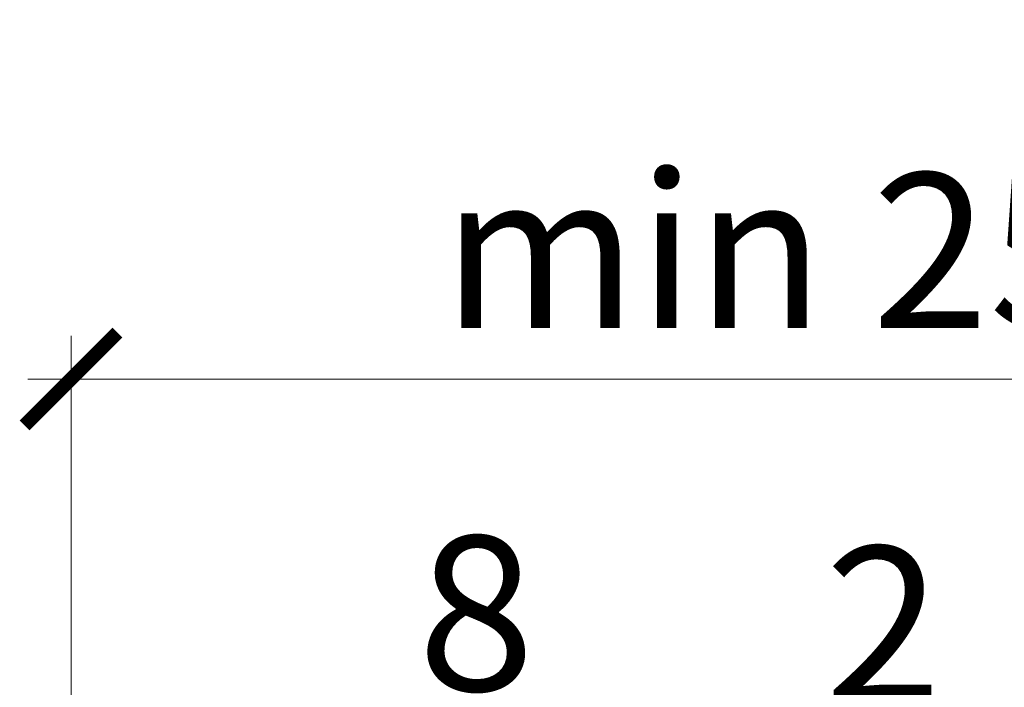
# Model space of a CAD drawing. Units: millimetres. Extents: x -152168 to 43395, y -28399 to 6580.
# Drawn here: x 2826 to 2985, y 2722 to 2830 of the extents above; entities that cross this region are included whole.
import ezdxf
from ezdxf import colors
from ezdxf.entities.mleader import LeaderData, LeaderLine
from ezdxf.math import Vec2, Vec3

# ---------------------------------------------------------------- set-up
doc = ezdxf.new("R2010")
doc.units = ezdxf.units.MM
doc.layers.get('0').update_dxf_attribs({"lineweight": 30})
doc.layers.get('DEFPOINTS').update_dxf_attribs({"color": 251, "lineweight": 0})
doc.layers.add('TN-АННОТАЦИИ', color=7, linetype='Continuous', lineweight=20, true_color=0x000000)
doc.layers.add('TN-РАЗМЕРЫ', color=184, linetype='Continuous', lineweight=15)
doc.styles.add('TN-Текст', font='arial.ttf')
doc.styles.add('TN-Текст-Аннотативный', font='arial.ttf')
doc.dimstyles.new('ПТС-Размеры-Аннотативный$0', dxfattribs={"dimtxt": 2.5, "dimasz": 1.5, "dimexe": 0.7, "dimexo": 1, "dimgap": 0.8, "dimtad": 1, "dimdec": 0, "dimzin": 0, "dimdsep": 46, "dimtxsty": 'TN-Текст-Аннотативный', "dimblk": 'ARCHTICK', "dimcen": 2, "dimdle": 0.7, "dimadec": 0, "dimazin": 0, "dimtfac": 1, "dimtdec": 0, "dimtmove": 1, "dimatfit": 3, "dimfxl": 0.7, "dimtolj": 1, "dimtzin": 0, "dimlwd": -1, "dimlwe": -1, "dimarcsym": 0})

# ---------------------------------------------------------------- blocks, each defined once
blk = doc.blocks.new('_ARCHTICK')
at = {"color": 0, "linetype": 'ByBlock', "ltscale": 10, "const_width": 0.15}
blk.add_lwpolyline([(-0.5, -0.5), (0.5, 0.5)], dxfattribs=at)
blk = doc.blocks.new('*D746')
at = {"layer": 'DEFPOINTS', "color": 0, "transparency": 16777216}
for p in [(3080.627290188164, 2771.743566123642), (2834.627288767635, 2639.297561323013), (3080.627290188164, 2622.28435320377)]:
    blk.add_point(p, dxfattribs=at)
at = {"layer": 'TN-РАЗМЕРЫ', "color": 0, "transparency": 16777216}
for p, q in [((2834.627288767635, 2649.297561323013), (2834.627288767635, 2778.743566123642)), ((3080.627290188164, 2632.28435320377), (3080.627290188164, 2778.743566123642)), ((2827.627288767635, 2771.743566123642), (3087.627290188164, 2771.743566123642))]:
    blk.add_line(p, q, dxfattribs=at)
at = {"layer": 'TN-РАЗМЕРЫ', "color": 0, "transparency": 16777216, "xscale": 15, "yscale": 15, "zscale": 15, "rotation": 180}
blk.add_blockref('_ARCHTICK', (2834.627288767635, 2771.743566123642), dxfattribs=at)
at = {"layer": 'TN-РАЗМЕРЫ', "color": 0, "transparency": 16777216, "xscale": 15, "yscale": 15, "zscale": 15}
blk.add_blockref('_ARCHTICK', (3080.627290188164, 2771.743566123642), dxfattribs=at)
at = {"layer": 'TN-РАЗМЕРЫ', "color": 0, "transparency": 16777216, "insert": (2957.627289477899, 2792.507890816685), "char_height": 25, "attachment_point": 5, "style": 'TN-Текст-Аннотативный'}
blk.add_mtext('\\A1;min 250', dxfattribs=at)
blk = doc.blocks.new('_DotSmall')
at = {"color": 0, "linetype": 'ByBlock', "const_width": 0.5}
blk.add_lwpolyline([(-0.0625, 0, 1), (0.0625, 0, 1)], format="xyb", close=True, dxfattribs=at)

msp = doc.modelspace()

# ---------------------------------------------------------------- dimensions: what is measured, and where the dimension line sits
at = {"layer": 'TN-РАЗМЕРЫ'}
dim = msp.add_linear_dim(base=(3080.627290188164, 2771.743566123642), p1=(2834.627288767635, 2639.297561323013), p2=(3080.627290188164, 2622.28435320377), text='min 250', dimstyle='ПТС-Размеры-Аннотативный$0', dxfattribs=at)
dim.commit()
dim.dimension.update_dxf_attribs({"geometry": '*D746', "text_midpoint": (2957.627289477899, 2792.507890816685)})

# ---------------------------------------------------------------- leaders
at = {"layer": 'TN-АННОТАЦИИ'}
ml = msp.add_multileader_mtext('Standard', dxfattribs=at)
ml.set_content('8', color=256, style='TN-Текст')
ml.set_leader_properties(color=256, linetype='ByLayer', lineweight=-1)
ml.set_arrow_properties(name='DOTSMALL')
ml.build(insert=Vec2(0, 0))
ml.multileader.update_dxf_attribs({"text_left_attachment_type": 6, "text_right_attachment_type": 6, "dogleg_length": 100, "arrow_head_size": 50, "scale": 10})
ctx = ml.context
ctx.base_point, ctx.scale, ctx.char_height, ctx.arrow_head_size, ctx.landing_gap_size, ctx.plane_origin = Vec3(2893.8066080398, 2716.389739189724), 10, 25, 50, 0, Vec3(804.7248736216607, 1825.53241659077)
ctx.left_attachment, ctx.right_attachment, ctx.text_align_type = 6, 6, 1
notes = []
notes.append((ctx, [(1, (1, 1, 0), (2885.627288945343, 2716.389739189724), (1, 0), 8.179319094457314, [(1, [(2885.627288945343, 2526.782264113802)], 0, [])])]))
ctx.mtext.insert, ctx.mtext.alignment, ctx.mtext.line_spacing_style, ctx.mtext.flow_direction = Vec3(2900.056608039802, 2746.389739189724), 2, 2, 5
ml = msp.add_multileader_mtext('Standard', dxfattribs=at)
ml.set_content('2', color=256, style='TN-Текст')
ml.set_leader_properties(color=256, linetype='ByLayer', lineweight=-1)
ml.set_arrow_properties(name='DOTSMALL')
ml.build(insert=Vec2(0, 0))
ml.multileader.update_dxf_attribs({"text_left_attachment_type": 6, "text_right_attachment_type": 6, "dogleg_length": 100, "arrow_head_size": 50, "scale": 10})
ctx = ml.context
ctx.base_point, ctx.scale, ctx.char_height, ctx.arrow_head_size, ctx.landing_gap_size, ctx.plane_origin = Vec3(2959.512710955287, 2714.693817404642), 10, 25, 50, 0, Vec3(870.4309765371472, 1781.142668921301)
ctx.left_attachment, ctx.right_attachment, ctx.text_align_type = 6, 6, 1
notes.append((ctx, [(1, (1, 1, 0), (2951.33339186083, 2714.693817404642), (1, 0), 8.179319094457314, [(1, [(2951.33339186083, 2550.508353665563)], 0, [])])]))
ctx.mtext.insert, ctx.mtext.alignment, ctx.mtext.line_spacing_style, ctx.mtext.flow_direction = Vec3(2965.762710955289, 2744.693817404642), 2, 2, 5
for ctx, leaders in notes:
    for number, flags, end, landing, length, lines in leaders:
        leader = LeaderData()
        leader.index, (leader.has_last_leader_line, leader.has_dogleg_vector, leader.attachment_direction) = number, flags
        leader.last_leader_point, leader.dogleg_vector, leader.dogleg_length = Vec3(end), Vec3(landing), length
        for number, points, colour, breaks in lines:
            line = LeaderLine()
            line.index, line.vertices, line.color, line.breaks = number, Vec3.list(points), colors.encode_raw_color(colour), breaks
            leader.lines.append(line)
        ctx.leaders.append(leader)

doc.saveas('drawing.dxf')
